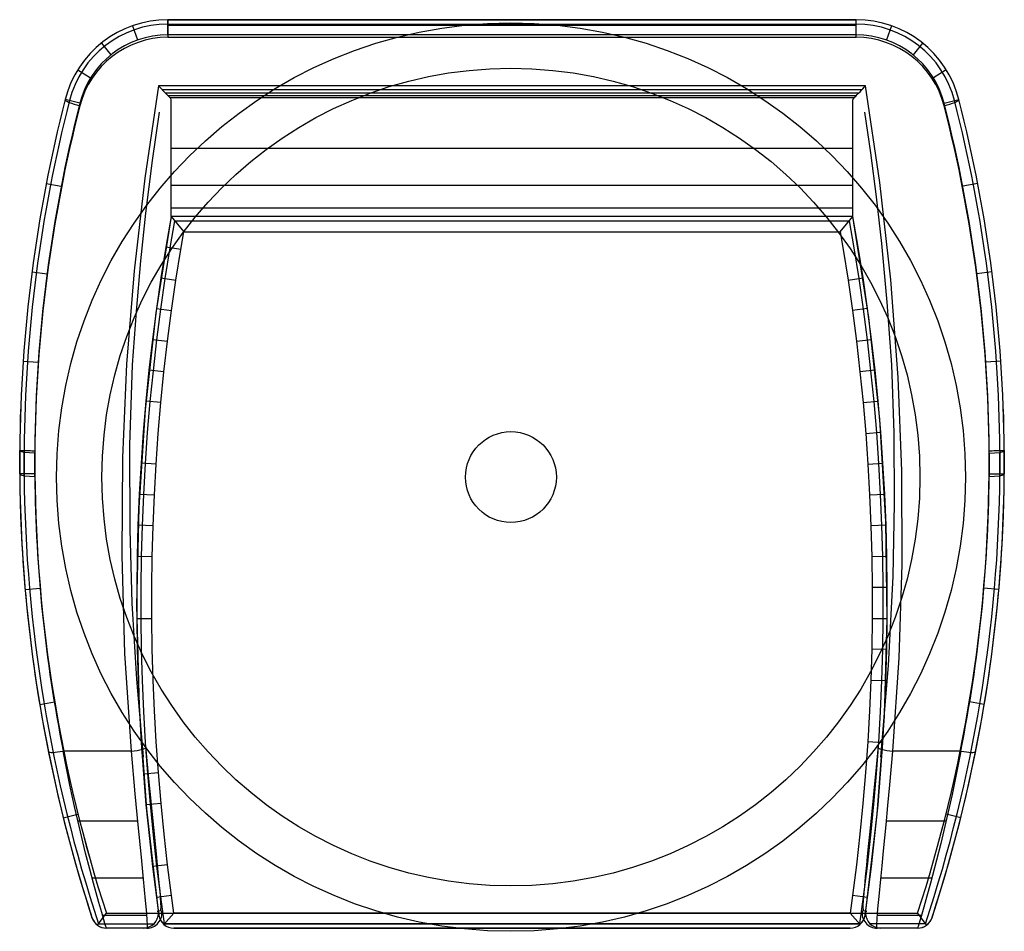
# Model space of a CAD drawing. Units: millimetres. Extents: x -324 to 326, y -300 to 302.
import ezdxf

# ---------------------------------------------------------------- set-up
doc = ezdxf.new("R2010")
doc.units = ezdxf.units.MM

msp = doc.modelspace()

# ---------------------------------------------------------------- linework, layer by layer
at = {"color": 7, "linetype": 'Continuous'}
for p, q in [((-226.47, 302.07), (-226.47, 292.07)), ((-226.47, 302.07), (-226.47, 290.43)), ((227.9, 302.07), (-226.47, 302.07)), ((-226.47, 292.07), (-226.47, 302.07)), ((-226.47, 302.07), (227.9, 302.07)), ((-226.47, 299.14), (227.9, 299.14)), ((227.9, 290.43), (227.9, 302.07)), ((227.9, 292.07), (227.9, 302.07)), ((-249.74, 298.09), (-246.42, 288.66)), ((-226.47, 298.53), (227.9, 298.53)), ((251.18, 298.09), (247.85, 288.66)), ((-270.37, 286.59), (-264.1, 278.8)), ((227.9, 292.07), (-226.47, 292.07)), ((-226.47, 290.43), (227.9, 290.43)), ((271.81, 286.59), (265.53, 278.8)), ((-286, 268.89), (-277.5, 263.63)), ((287.44, 268.89), (278.93, 263.63)), ((234.03, 258.48), (-232.6, 258.48)), ((-230.38, 255.97), (231.82, 255.97)), ((-228.32, 253.74), (229.75, 253.74)), ((-284.61, 246.87), (-294.3, 249.34)), ((-226.55, 251.95), (227.98, 251.95)), ((-225.2, 250.73), (226.63, 250.73)), ((-224.28, 172.07), (-224.28, 249.14)), ((225.72, 172.07), (225.72, 249.14)), ((286.04, 246.87), (295.74, 249.34)), ((225.72, 217), (-224.28, 217)), ((-306.7, 193.92), (-296.88, 192.03)), ((225.72, 192.53), (-224.28, 192.53)), ((308.13, 193.92), (298.31, 192.03)), ((225.72, 177.52), (-224.28, 177.52)), ((-224.28, 172.07), (-227.82, 151.85)), ((-224.28, 172.07), (-227.82, 151.85)), ((-224.93, 151.37), (-221.82, 169.14)), ((225.72, 172.07), (-224.28, 172.07)), ((-224.28, 172.07), (-215.88, 162.07)), ((225.72, 172.07), (-224.28, 172.07)), ((225.72, 172.07), (-224.28, 172.07)), ((-221.82, 169.14), (223.26, 169.14)), ((217.31, 162.07), (225.72, 172.07)), ((223.26, 169.14), (226.36, 151.37)), ((229.25, 151.85), (225.72, 172.07)), ((229.25, 151.85), (225.72, 172.07)), ((-217.96, 150.2), (-215.88, 162.07)), ((-215.88, 162.07), (217.31, 162.07)), ((217.31, 162.07), (219.39, 150.2)), ((-227.82, 151.85), (-231.06, 131.59)), ((-227.82, 151.85), (-231.06, 131.59)), ((-228.16, 131.15), (-224.93, 151.37)), ((-217.96, 150.2), (-227.82, 151.85)), ((-221.17, 130.09), (-217.96, 150.2)), ((219.39, 150.2), (222.6, 130.09)), ((226.36, 151.37), (229.59, 131.15)), ((232.49, 131.59), (229.25, 151.85)), ((232.49, 131.59), (229.25, 151.85)), ((-316.14, 135.48), (-306.23, 134.19)), ((-231.06, 131.59), (-233.99, 111.28)), ((-231.06, 131.59), (-233.99, 111.28)), ((-231.09, 110.88), (-228.16, 131.15)), ((-231.06, 131.59), (-221.17, 130.09)), ((-224.08, 109.92), (-221.17, 130.09)), ((222.6, 130.09), (232.49, 131.59)), ((222.6, 130.09), (225.51, 109.92)), ((229.59, 131.15), (232.52, 110.88)), ((235.42, 111.28), (232.49, 131.59)), ((235.42, 111.28), (232.49, 131.59)), ((317.58, 135.48), (307.66, 134.19)), ((-233.99, 111.28), (-236.62, 90.92)), ((-233.99, 111.28), (-236.62, 90.92)), ((-233.99, 111.28), (-224.08, 109.92)), ((-233.72, 90.57), (-231.09, 110.88)), ((235.42, 111.28), (225.51, 109.92)), ((232.52, 110.88), (235.15, 90.57)), ((238.06, 90.92), (235.42, 111.28)), ((238.06, 90.92), (235.42, 111.28)), ((-226.7, 89.71), (-224.08, 109.92)), ((225.51, 109.92), (228.13, 89.71)), ((-236.62, 90.92), (-238.96, 70.53)), ((-236.62, 90.92), (-238.96, 70.53)), ((-236.62, 90.92), (-226.7, 89.71)), ((-236.05, 70.22), (-233.72, 90.57)), ((-229.02, 69.46), (-226.7, 89.71)), ((228.13, 89.71), (238.06, 90.92)), ((228.13, 89.71), (230.45, 69.46)), ((235.15, 90.57), (237.48, 70.22)), ((240.39, 70.53), (238.06, 90.92)), ((240.39, 70.53), (238.06, 90.92)), ((-322.01, 76.58), (-312.04, 75.89)), ((323.45, 76.58), (313.47, 75.89)), ((-238.96, 70.53), (-241, 50.1)), ((-238.96, 70.53), (-241, 50.1)), ((-229.02, 69.46), (-238.96, 70.53)), ((-238.08, 49.83), (-236.05, 70.22)), ((-231.04, 49.18), (-229.02, 69.46)), ((240.39, 70.53), (230.45, 69.46)), ((230.45, 69.46), (232.48, 49.18)), ((237.48, 70.22), (239.52, 49.83)), ((242.43, 50.1), (240.39, 70.53)), ((242.43, 50.1), (240.39, 70.53)), ((-241, 50.1), (-242.74, 29.65)), ((-241, 50.1), (-242.74, 29.65)), ((-231.04, 49.18), (-241, 50.1)), ((-239.82, 29.42), (-238.08, 49.83)), ((-232.77, 28.87), (-231.04, 49.18)), ((232.48, 49.18), (242.43, 50.1)), ((232.48, 49.18), (234.21, 28.87)), ((239.52, 49.83), (241.26, 29.42)), ((244.18, 29.65), (242.43, 50.1)), ((244.18, 29.65), (242.43, 50.1)), ((-242.74, 29.65), (-244.19, 9.17)), ((-242.74, 29.65), (-244.19, 9.17)), ((-241.27, 8.98), (-239.82, 29.42)), ((-234.21, 8.54), (-232.77, 28.87)), ((234.21, 28.87), (244.18, 29.65)), ((234.21, 28.87), (235.64, 8.54)), ((241.26, 29.42), (242.7, 8.98)), ((245.62, 9.17), (244.18, 29.65)), ((245.62, 9.17), (244.18, 29.65)), ((-324.28, 2.07), (-324.28, 17.47)), ((-324.28, 17.46), (-324.28, 2.07)), ((-321.35, 17.45), (-321.35, 2.08)), ((-321.35, 0.92), (-321.35, 16.29)), ((-314.28, 17.43), (-314.28, 2.11)), ((-314.28, 0.47), (-314.28, 15.78)), ((315.72, 2.11), (315.72, 17.43)), ((315.72, 15.78), (315.72, 0.47)), ((322.79, 17.45), (322.79, 2.08)), ((322.79, 0.92), (322.79, 16.29)), ((325.72, 17.47), (325.72, 2.07)), ((325.72, 2.07), (325.72, 17.46)), ((-244.19, 9.17), (-245.34, -11.33)), ((-244.19, 9.17), (-245.34, -11.33)), ((-234.21, 8.54), (-244.19, 9.17)), ((-242.42, -11.47), (-241.27, 8.98)), ((-235.35, -11.82), (-234.21, 8.54)), ((235.64, 8.54), (245.62, 9.17)), ((235.64, 8.54), (236.79, -11.82)), ((242.7, 8.98), (243.85, -11.47)), ((246.78, -11.33), (245.62, 9.17)), ((246.78, -11.33), (245.62, 9.17)), ((-245.34, -11.33), (-246.2, -31.84)), ((-245.34, -11.33), (-246.2, -31.84)), ((-245.34, -11.33), (-235.35, -11.82)), ((-243.27, -31.94), (-242.42, -11.47)), ((-236.21, -32.19), (-235.35, -11.82)), ((236.79, -11.82), (246.78, -11.33)), ((236.79, -11.82), (237.64, -32.19)), ((243.85, -11.47), (244.71, -31.94)), ((247.64, -31.84), (246.78, -11.33)), ((247.64, -31.84), (246.78, -11.33)), ((-246.2, -31.84), (-246.77, -52.36)), ((-246.2, -31.84), (-246.77, -52.36)), ((-236.21, -32.19), (-246.2, -31.84)), ((-243.84, -52.42), (-243.27, -31.94)), ((-236.77, -52.57), (-236.21, -32.19)), ((247.64, -31.84), (237.64, -32.19)), ((237.64, -32.19), (238.2, -52.57)), ((244.71, -31.94), (245.27, -52.42)), ((248.2, -52.36), (247.64, -31.84)), ((248.2, -52.36), (247.64, -31.84)), ((-246.77, -52.36), (-247.04, -72.89)), ((-246.77, -52.36), (-247.04, -72.89)), ((-236.77, -52.57), (-246.77, -52.36)), ((-244.12, -72.91), (-243.84, -52.42)), ((-237.04, -72.95), (-236.77, -52.57)), ((248.2, -52.36), (238.2, -52.57)), ((238.2, -52.57), (238.48, -72.95)), ((245.27, -52.42), (245.55, -72.91)), ((248.48, -72.89), (248.2, -52.36)), ((248.48, -72.89), (248.2, -52.36)), ((-320.67, -74.27), (-310.71, -73.4)), ((-247.04, -72.89), (-247.03, -93.42)), ((-247.04, -72.89), (-247.03, -93.42)), ((-244.1, -93.4), (-244.12, -72.91)), ((-237.03, -93.34), (-237.04, -72.95)), ((238.48, -72.95), (238.46, -93.34)), ((248.48, -72.89), (238.48, -72.95)), ((245.55, -72.91), (245.53, -93.4)), ((248.46, -93.42), (248.48, -72.89)), ((248.46, -93.42), (248.48, -72.89)), ((322.1, -74.27), (312.14, -73.4)), ((-247.03, -93.42), (-237.03, -93.34)), ((-247.03, -93.42), (-246.73, -113.94)), ((-247.03, -93.42), (-246.73, -113.94)), ((-243.8, -113.88), (-244.1, -93.4)), ((-236.73, -113.72), (-237.03, -93.34)), ((238.46, -93.34), (238.16, -113.72)), ((238.46, -93.34), (248.46, -93.42)), ((245.53, -93.4), (245.23, -113.88)), ((248.16, -113.94), (248.46, -93.42)), ((248.16, -113.94), (248.46, -93.42)), ((-246.73, -113.94), (-246.13, -134.46)), ((-246.73, -113.94), (-246.13, -134.46)), ((-243.21, -134.36), (-243.8, -113.88)), ((-236.14, -134.1), (-236.73, -113.72)), ((238.16, -113.72), (237.57, -134.1)), ((248.16, -113.94), (238.16, -113.72)), ((245.23, -113.88), (244.64, -134.36)), ((247.57, -134.46), (248.16, -113.94)), ((247.57, -134.46), (248.16, -113.94)), ((-246.13, -134.46), (-245.25, -154.97)), ((-246.13, -134.46), (-245.25, -154.97)), ((-242.33, -154.82), (-243.21, -134.36)), ((-235.27, -154.47), (-236.14, -134.1)), ((237.57, -134.1), (236.7, -154.47)), ((237.57, -134.1), (247.57, -134.46)), ((244.64, -134.36), (243.76, -154.82)), ((246.69, -154.97), (247.57, -134.46)), ((246.69, -154.97), (247.57, -134.46)), ((-311.06, -150.12), (-301.2, -148.48)), ((312.5, -150.12), (302.63, -148.48)), ((-245.25, -154.97), (-244.09, -175.46)), ((-245.25, -154.97), (-244.09, -175.46)), ((-241.17, -175.27), (-242.33, -154.82)), ((-234.11, -174.82), (-235.27, -154.47)), ((236.7, -154.47), (235.54, -174.82)), ((243.76, -154.82), (242.6, -175.27)), ((245.52, -175.46), (246.69, -154.97)), ((245.52, -175.46), (246.69, -154.97)), ((-244.09, -175.46), (-242.64, -195.94)), ((-244.09, -175.46), (-242.64, -195.94)), ((-239.72, -195.71), (-241.17, -175.27)), ((-232.67, -195.16), (-234.11, -174.82)), ((235.54, -174.82), (234.1, -195.16)), ((245.52, -175.46), (235.54, -174.82)), ((242.6, -175.27), (241.15, -195.71)), ((244.07, -195.94), (245.52, -175.46)), ((244.07, -195.94), (245.52, -175.46)), ((-250.63, -180.95), (-295.54, -180.95)), ((296.97, -180.95), (252.06, -180.95)), ((-242.64, -195.94), (-232.67, -195.16)), ((-242.64, -195.94), (-240.91, -216.39)), ((-242.64, -195.94), (-240.91, -216.39)), ((-237.99, -216.12), (-239.72, -195.71)), ((-230.95, -215.48), (-232.67, -195.16)), ((234.1, -195.16), (232.38, -215.48)), ((241.15, -195.71), (239.42, -216.12)), ((242.34, -216.39), (244.07, -195.94)), ((242.34, -216.39), (244.07, -195.94)), ((-230.95, -215.48), (-240.91, -216.39)), ((-240.91, -216.39), (-238.89, -236.82)), ((-240.91, -216.39), (-238.89, -236.82)), ((-235.98, -236.51), (-237.99, -216.12)), ((-228.94, -235.77), (-230.95, -215.48)), ((232.38, -215.48), (230.38, -235.77)), ((239.42, -216.12), (237.41, -236.51)), ((240.32, -236.82), (242.34, -216.39)), ((240.32, -236.82), (242.34, -216.39)), ((-295.52, -224.99), (-285.81, -222.57)), ((-285.92, -227.07), (-246.51, -227.07)), ((247.95, -227.07), (287.35, -227.07)), ((296.95, -224.99), (287.24, -222.57)), ((-238.89, -236.82), (-236.59, -257.22)), ((-238.89, -236.82), (-236.59, -257.22)), ((-233.68, -256.88), (-235.98, -236.51)), ((-226.66, -256.04), (-228.94, -235.77)), ((230.38, -235.77), (228.09, -256.04)), ((237.41, -236.51), (235.12, -256.88)), ((238.02, -257.22), (240.32, -236.82)), ((238.02, -257.22), (240.32, -236.82)), ((-226.66, -256.04), (-236.59, -257.22)), ((-236.59, -257.22), (-234.01, -277.59)), ((-236.59, -257.22), (-234.01, -277.59)), ((-231.11, -277.21), (-233.68, -256.88)), ((-224.1, -276.27), (-226.66, -256.04)), ((228.09, -256.04), (225.53, -276.27)), ((235.12, -256.88), (232.54, -277.21)), ((235.45, -277.59), (238.02, -257.22)), ((235.45, -277.59), (238.02, -257.22)), ((-276.52, -264.75), (-242.8, -264.75)), ((244.23, -264.75), (277.95, -264.75)), ((-224.1, -276.27), (-234.01, -277.59)), ((-234.01, -277.59), (-232.36, -289.32)), ((-234.01, -277.59), (-232.56, -287.93)), ((-228.61, -295), (-231.11, -277.21)), ((-222.46, -287.93), (-224.1, -276.27)), ((225.53, -276.27), (223.89, -287.93)), ((235.45, -277.59), (225.53, -276.27)), ((232.54, -277.21), (230.04, -295)), ((233.8, -289.32), (235.45, -277.59)), ((233.99, -287.93), (235.45, -277.59)), ((-269.6, -289.38), (-240.53, -289.38)), ((-267.05, -287.93), (-232.69, -287.93)), ((-232.56, -287.93), (233.99, -287.93)), ((-232.36, -289.32), (-232.56, -287.93)), ((-229.02, -295.48), (-222.46, -287.93)), ((223.89, -287.93), (-222.46, -287.93)), ((223.89, -287.93), (230.46, -295.48)), ((233.99, -287.93), (233.8, -289.32)), ((234.13, -287.93), (268.49, -287.93)), ((241.96, -289.38), (271.03, -289.38)), ((-272.17, -295), (-235.62, -295)), ((-240.34, -297.93), (-267.05, -297.93)), ((-242.68, -297.93), (-267.05, -297.93)), ((-240.34, -297.93), (-242.69, -297.93)), ((-229.53, -295), (230.97, -295)), ((230.04, -295), (-228.61, -295)), ((223.89, -297.93), (-222.46, -297.93)), ((-222.46, -297.93), (223.89, -297.93)), ((273.6, -295), (237.05, -295)), ((268.49, -297.93), (241.77, -297.93)), ((244.12, -297.93), (241.77, -297.93)), ((268.49, -297.93), (244.12, -297.93))]:
    msp.add_line(p, q, dxfattribs=at)
at = {"color": 7, "linetype": 'Continuous', "flags": 128}
for points in [[(-232.6, 258.48), (-241.72, 197.44), (-248.77, 136.12), (-253.69, 74.61), (-256.44, 12.95), (-256.96, -51.76), (-255.04, -116.43), (-250.63, -180.95)], [(-232.6, 258.48), (-228.04, 253.45), (-225.2, 250.73)], [(252.06, -180.95), (256.32, -119.37), (258.32, -57.64), (258.09, 4.13), (255.65, 65.81), (250.76, 130.27), (243.54, 194.53), (234.03, 258.48)], [(-224.28, 249.14), (-224.57, 250.05), (-225.2, 250.73)], [(226.63, 250.73), (225.89, 249.86), (225.72, 249.14)], [(-249.72, 74.15), (-247.18, 109.43), (-244.25, 142.83), (-240.96, 174.34), (-236.67, 209.03), (-232, 241.07)], [(233.43, 241.07), (237.42, 214.07), (241.14, 185.15), (244.55, 154.33), (248.12, 115.57), (251.15, 74.2)], [(-224.28, 172.07), (-234.38, 108.4), (-241.52, 44.31), (-245.74, -20.04), (-247.07, -84.52), (-245.4, -152.05), (-240.62, -219.43), (-232.79, -286.55)], [(234.22, -286.55), (241.77, -222.49), (246.52, -158.18), (248.46, -93.73), (247.54, -29.25), (243.48, 38.19), (236.22, 105.35), (225.72, 172.07)], [(-242.5, -184.87), (-246.96, -133.49), (-249.93, -83.32), (-251.46, -34.53), (-251.5, 21), (-249.72, 74.15)], [(251.15, 74.2), (252.78, 29.26), (253.11, -17.43), (252.08, -65.71), (249.04, -124.43), (243.94, -184.88)], [(-314.28, 15.78), (-321.36, 16.29), (-323.52, 16.83), (-324.09, 17.14), (-324.28, 17.46)], [(-323.53, 17.46), (-322.49, 17.46), (-321.4, 17.45)], [(-321.4, 17.45), (-319.71, 17.45), (-318.2, 17.44)], [(-318.2, 17.44), (-317.14, 17.44), (-316.29, 17.43)], [(-316.29, 17.43), (-315.18, 17.43), (-314.29, 17.43)], [(-314.29, 17.43), (-314.29, 17.43), (-314.28, 17.43)], [(315.72, 15.78), (322.79, 16.29), (324.96, 16.83), (325.52, 17.14), (325.72, 17.46)], [(315.72, 17.43), (315.72, 17.43), (315.73, 17.43)], [(315.73, 17.43), (316.85, 17.43), (317.72, 17.43)], [(317.72, 17.43), (318.81, 17.44), (319.63, 17.44)], [(319.63, 17.44), (321.53, 17.45), (322.83, 17.45)], [(322.83, 17.45), (324.18, 17.46), (324.97, 17.46)], [(-324.28, 2.07), (-324.09, 1.75), (-323.52, 1.44), (-321.35, 0.92), (-314.28, 0.47)], [(-321.4, 2.08), (-322.75, 2.08), (-323.53, 2.07)], [(-318.2, 2.09), (-320.1, 2.09), (-321.4, 2.08)], [(-316.29, 2.1), (-317.37, 2.1), (-318.2, 2.09)], [(-314.29, 2.11), (-315.42, 2.11), (-316.29, 2.1)], [(-314.28, 2.11), (-314.29, 2.11), (-314.29, 2.11)], [(315.72, 2.11), (315.72, 2.11), (315.73, 2.11)], [(315.72, 0.47), (322.79, 0.92), (324.95, 1.44), (325.52, 1.75), (325.72, 2.07)], [(315.73, 2.11), (316.85, 2.11), (317.72, 2.1)], [(317.72, 2.1), (318.81, 2.1), (319.63, 2.09)], [(319.63, 2.09), (321.53, 2.09), (322.83, 2.08)], [(322.83, 2.08), (324.18, 2.08), (324.97, 2.07)], [(-305.34, -181.27), (-299.55, -208.14), (-294.83, -227.74)], [(-285.13, -230.48), (-288.09, -217.46), (-291.08, -203.55), (-295.54, -180.95)], [(-250.63, -180.95), (-248.19, -209.13), (-246.26, -229.75)], [(-236.67, -222.96), (-237.79, -211.79), (-239.01, -199.28), (-240.97, -177.66)], [(242.41, -177.66), (241.15, -191.66), (239.91, -204.79), (238.98, -214.3), (238.1, -222.96)], [(247.69, -229.75), (248.91, -216.89), (250.16, -203.18), (252.06, -180.95)], [(296.97, -180.95), (291.24, -209.59), (286.56, -230.48)], [(296.26, -227.74), (302.26, -202.52), (306.77, -181.27)], [(-233.26, -256.26), (-234.01, -248.92), (-234.93, -239.94), (-236.67, -222.96)], [(238.1, -222.96), (236.96, -234.15), (235.95, -243.98), (235.27, -250.63), (234.69, -256.26)], [(-294.83, -227.74), (-289.22, -248.93), (-285.19, -263.11)], [(-275.59, -268.18), (-278.05, -258.89), (-280.74, -248.45), (-285.13, -230.48)], [(-246.26, -229.75), (-244.15, -251.12), (-242.71, -265.63)], [(244.15, -265.63), (245.03, -256.7), (246.02, -246.75), (247.69, -229.75)], [(286.56, -230.48), (283.76, -242.09), (281, -253.05), (277.03, -268.18)], [(286.62, -263.11), (289.13, -254.38), (291.83, -244.65), (296.26, -227.74)], [(-231.33, -277.14), (-231.63, -273.31), (-232.12, -267.89), (-233.26, -256.26)], [(234.69, -256.26), (233.92, -264.1), (233.32, -270.4), (232.98, -274.26), (232.76, -277.14)], [(-285.19, -263.11), (-282.8, -271.15), (-280.71, -277.97), (-279.33, -282.4), (-278.2, -285.94)], [(-242.71, -265.63), (-241.35, -279.68), (-240.62, -288.11)], [(242.06, -288.11), (242.48, -283.05), (243.04, -276.94), (244.15, -265.63)], [(279.63, -285.94), (281.11, -281.28), (283, -275.21), (286.62, -263.11)], [(-268.68, -292.51), (-270.1, -287.55), (-271.97, -281.03), (-275.59, -268.18)], [(277.03, -268.18), (274.65, -276.68), (272.55, -284), (271.18, -288.76), (270.11, -292.51)], [(-230.96, -283.97), (-231.04, -281.42), (-231.33, -277.14)], [(232.76, -277.14), (232.43, -282.22), (232.4, -283.97)], [(-278.2, -285.94), (-277.37, -288.52), (-276.92, -289.92)], [(-231.23, -286.31), (-231.17, -286.35), (-231.15, -286.35), (-231.12, -286.32), (-231.08, -286.19), (-231.04, -286.01), (-231, -285.51), (-230.96, -283.97)], [(232.4, -283.97), (232.45, -285.78), (232.5, -286.17), (232.56, -286.32), (232.58, -286.35), (232.61, -286.35), (232.66, -286.31)], [(278.35, -289.92), (278.96, -288.04), (279.63, -285.94)], [(-276.92, -289.92), (-276.58, -290.96), (-276.56, -291.02), (-276.56, -291.03)], [(-276.56, -291.03), (-274.95, -294.06), (-272.91, -296.03)], [(-272.91, -296.03), (-269.88, -291.83), (-267.05, -287.93)], [(-240.62, -288.11), (-240.28, -292.8), (-240.16, -295.45)], [(-233.47, -286.79), (-233.44, -286.73), (-233.35, -286.67), (-231.23, -286.31)], [(-232.69, -287.93), (-232.72, -287.15), (-232.79, -286.55)], [(232.66, -286.31), (234.78, -286.67), (234.87, -286.73), (234.9, -286.79)], [(234.22, -286.55), (234.14, -287.32), (234.13, -287.93)], [(241.59, -295.45), (241.77, -291.91), (242.06, -288.11)], [(268.49, -287.93), (272.04, -292.84), (274.35, -296.03)], [(274.35, -296.03), (276.82, -293.45), (277.99, -291.03)], [(-267.41, -296.75), (-268, -294.74), (-268.68, -292.51)], [(-240.16, -295.45), (-240.23, -297.77), (-240.28, -297.89), (-240.34, -297.93)], [(241.77, -297.93), (241.71, -297.89), (241.66, -297.77), (241.59, -295.45)], [(270.11, -292.51), (269.28, -295.26), (268.84, -296.75)]]:
    msp.add_lwpolyline(points, dxfattribs=at)
at = {"color": 7, "linetype": 'Continuous'}
for centre, radius, start, end in [((-226.47, 232.07), 67.07, 90, 165.71945), ((227.9, 232.07), 67.07, 14.28055, 90), ((-226.47, 232.07), 60, 90, 165.71945), ((227.9, 232.07), 60, 14.28055, 90), ((178.03, 304.57), 72.52, 312.07694, 320.54777), ((646.9, 9.77), 968.29, 165.71945, 179.54521), ((-645.47, 9.77), 968.29, 0.45479, 14.28055), ((646.9, 9.77), 961.21, 165.71945, 179.54354), ((-645.47, 9.77), 961.21, 0.45646, 14.28055), ((646.9, 9.77), 968.29, 180.45479, 198.34575), ((646.9, 9.77), 961.21, 180.45646, 198.04173), ((-645.47, 9.77), 961.21, 341.95827, 359.54354), ((-645.47, 9.77), 968.29, 341.65425, 359.54521), ((-242.69, -287.93), 10, 270.03494, 0.02217), ((244.12, -287.93), 10, 179.97341, 269.96989), ((101.14, -232.92), 186.16, 341.81098, 342.16759), ((-271.02, -298.49), 4, 7.99013, 25.61296), ((271.75, -298.27), 3.29, 152.44728, 173.9686)]:
    msp.add_arc(centre, radius, start, end, dxfattribs=at)
for major_axis in [(0, 300), (0, 300), (0, 270), (0, 270), (0, -30), (0, 30)]:
    msp.add_ellipse((0, 0), major_axis=major_axis, ratio=1, dxfattribs=at)
for centre, major_axis, ratio, start_param, end_param in [((-226.47, 232.07), (0, 70), 1, 0, 1.321554), ((-226.47, 232.07), (55.27, 42.96), 1, 0.910019, 2.231573), ((227.9, 232.07), (0, 70), 1, 4.961632, 6.283185), ((227.9, 232.07), (42.96, 55.27), 1, 5.622408, 6.943962), ((-226.47, 232.07), (-36.82, 47.37), 1, 5.622408, 6.943962), ((-226.47, 230.43), (0, 60), 1, 0, 1.321554), ((227.9, 232.07), (-47.37, 36.82), 1, 4.051612, 5.373166), ((227.9, 230.43), (60, 0), 1, 0.249243, 1.570796), ((646.9, 9.77), (0, 971.21), 1, 1.321554, 1.562871), ((646.9, 9.77), (124.54, 963.2), 1, 1.450138, 1.691455), ((-284.61, 246.87), (9.69, -2.47), 0.15945, 3.141593, 4.752952), ((286.04, 246.87), (9.69, 2.47), 0.15945, 4.671826, 6.283185), ((-645.47, 9.77), (-971.21, 0), 1, 3.149518, 3.390835), ((-645.47, 9.77), (124.54, -963.2), 1, 1.450138, 1.691455), ((646.9, 9.77), (-123.26, -953.28), 1, 4.59173, 4.833006), ((646.9, 8.12), (0, 961.21), 1, 1.321554, 1.56283), ((-645.47, 9.77), (-123.26, 953.28), 1, 4.591772, 4.833047), ((-645.47, 8.12), (961.21, 0), 1, 0.007967, 0.249243), ((646.9, 9.77), (0, 971.21), 1, 1.578723, 1.768786), ((646.9, 9.77), (-159.67, 958), 1, 1.413573, 1.720535), ((646.9, 9.77), (158.02, -948.14), 1, 4.555207, 4.862128), ((646.9, 8.12), (0, 961.21), 1, 1.578763, 1.768786), ((-645.47, 9.77), (948.14, -158.02), 1, 6.133446, 6.440367), ((-645.47, 9.77), (-159.67, -958), 1, 1.421057, 1.728019), ((-645.47, 8.12), (961.21, 0), 1, 6.085196, 6.275219), ((-645.47, 9.77), (0, 971.21), 1, 4.5144, 4.704462), ((-295.54, -179.3), (9.8, 1.97), 0.161272, 3.141593, 4.680046), ((-250.63, -179.3), (9.96, 0.87), 0.163786, 4.698012, 6.30376), ((252.06, -179.3), (9.96, -0.87), 0.163786, 3.121018, 4.726766), ((296.97, -179.3), (9.8, -1.97), 0.161272, 4.744732, 6.283185), ((-267.05, -287.93), (3.1, -9.51), 1, 4.712389, 5.968298), ((-240.34, -287.93), (0, 10), 0.999792, 3.141593, 4.860658), ((-222.46, -287.93), (10, 0), 1, 3.281222, 3.996805), ((-222.46, -287.93), (-10, 0), 1, 0.139629, 1.570796), ((223.89, -287.93), (-10, 0), 1, 1.570796, 3.001964), ((223.89, -287.93), (10, 0), 1, 5.427973, 6.143556), ((241.77, -287.93), (0, 10), 0.999792, 1.422527, 3.141593), ((268.49, -287.93), (10, 0), 1, 4.712389, 5.968298), ((-267.05, -287.93), (-10, 0), 1, 0.944364, 1.570796), ((-222.46, -287.93), (10, 0), 1, 3.996805, 4.712389), ((223.89, -287.93), (10, 0), 1, 4.712389, 5.427973), ((268.49, -287.93), (-10, 0), 1, 1.570796, 2.197229)]:
    msp.add_ellipse(centre, major_axis=major_axis, ratio=ratio, start_param=start_param, end_param=end_param, dxfattribs=at)

doc.saveas('drawing.dxf')
